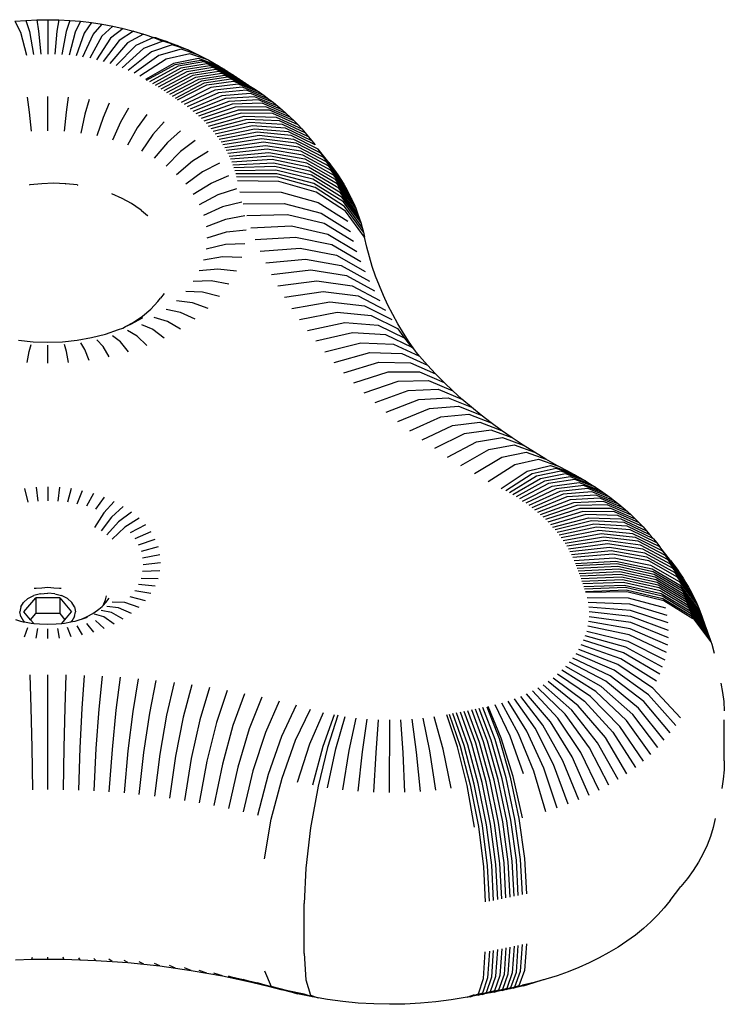
# Model space of a CAD drawing. Units: millimetres. Extents: x -197 to 647, y -284 to 445.
# Drawn here: x 256 to 262, y 245 to 253 of the extents above; entities that cross this region are included whole.
import ezdxf

# ---------------------------------------------------------------- set-up
doc = ezdxf.new("R2010")
doc.units = ezdxf.units.MM

# ---------------------------------------------------------------- blocks, each defined once
blk = doc.blocks.new('205')
for p, q in [((255.7115, 253.4127), (255.8083, 253.4207)), ((255.7115, 253.4127), (255.7603, 253.316)), ((255.8083, 253.4207), (255.9055, 253.4255)), ((255.8083, 253.4207), (255.8409, 253.3226)), ((255.9055, 253.4255), (256.003, 253.4271)), ((255.9055, 253.4255), (255.9218, 253.3266)), ((256.003, 253.4271), (256.1005, 253.4255)), ((256.003, 253.4271), (256.003, 253.1217)), ((256.1005, 253.4255), (256.0842, 253.3266)), ((256.1005, 253.4255), (256.1977, 253.4207)), ((256.1977, 253.4207), (256.1651, 253.3226)), ((256.1977, 253.4207), (256.2945, 253.4127)), ((256.2945, 253.4127), (256.2457, 253.316)), ((256.2945, 253.4127), (256.3906, 253.4015)), ((256.3906, 253.4015), (256.3257, 253.3067)), ((256.3906, 253.4015), (256.4858, 253.3872)), ((255.7603, 253.316), (255.8144, 253.1124)), ((255.8409, 253.3226), (255.877, 253.1176)), ((255.9218, 253.3266), (255.9399, 253.1207)), ((256.0842, 253.3266), (256.0661, 253.1207)), ((256.1651, 253.3226), (256.129, 253.1176)), ((256.2457, 253.316), (256.1916, 253.1124)), ((256.405, 253.2948), (256.4858, 253.3872)), ((256.5798, 253.3698), (256.4833, 253.2803)), ((256.4858, 253.3872), (256.5798, 253.3698)), ((256.6725, 253.3494), (256.5604, 253.2632)), ((256.5798, 253.3698), (256.6725, 253.3494)), ((256.7635, 253.3259), (256.6362, 253.2437)), ((256.6725, 253.3494), (256.7635, 253.3259)), ((256.7635, 253.3259), (256.8524, 253.298)), ((256.3257, 253.3067), (256.2538, 253.1052)), ((256.3154, 253.096), (256.405, 253.2948)), ((256.4833, 253.2803), (256.3762, 253.0847)), ((256.5604, 253.2632), (256.4362, 253.0715)), ((256.6362, 253.2437), (256.4951, 253.0563)), ((256.8524, 253.298), (256.7105, 253.2217)), ((256.94, 253.2701), (256.7831, 253.1972)), ((256.8524, 253.298), (256.8646, 253.2948)), ((257.025, 253.2379), (256.8539, 253.1705)), ((256.8646, 253.2948), (256.94, 253.2701)), ((257.0645, 253.2316), (256.94, 253.2701)), ((256.94, 253.2701), (257.025, 253.2379)), ((256.9657, 253.2649), (256.94, 253.2701)), ((256.9657, 253.2649), (257.0645, 253.2316)), ((257.1608, 253.1952), (257.025, 253.2379)), ((257.0645, 253.2316), (257.1608, 253.1952)), ((256.7105, 253.2217), (256.5528, 253.0392)), ((256.7831, 253.1972), (256.6093, 253.0202)), ((256.8539, 253.1705), (256.6643, 252.9994)), ((256.9227, 253.1414), (256.7177, 252.9768)), ((257.1076, 253.203), (256.9227, 253.1414)), ((257.1875, 253.1654), (256.9892, 253.1101)), ((257.2543, 253.1556), (257.1076, 253.203)), ((257.1608, 253.1952), (257.2543, 253.1556)), ((257.3448, 253.1131), (257.1875, 253.1654)), ((257.2543, 253.1556), (257.3448, 253.1131)), ((256.9892, 253.1101), (256.7694, 252.9524)), ((257.0534, 253.0767), (256.8193, 252.9265)), ((257.2646, 253.1253), (257.0534, 253.0767)), ((257.3403, 253.0817), (257.1178, 253.0396)), ((257.1326, 253.0304), (257.3604, 253.0692)), ((257.3873, 253.0523), (257.1589, 253.0139)), ((257.4322, 253.0675), (257.2646, 253.1253)), ((257.5169, 253.0188), (257.3403, 253.0817)), ((257.3448, 253.1131), (257.4322, 253.0675)), ((257.3604, 253.0692), (257.5412, 253.0036)), ((257.5686, 252.9865), (257.3873, 253.0523)), ((257.4322, 253.0675), (257.5169, 253.0188)), ((257.1178, 253.0396), (256.8711, 252.8966)), ((256.8801, 252.891), (257.1326, 253.0304)), ((257.1589, 253.0139), (256.9056, 252.875)), ((257.1851, 252.9974), (256.9311, 252.8589)), ((257.2112, 252.9808), (256.9565, 252.8428)), ((257.2372, 252.9642), (256.9819, 252.8267)), ((257.4141, 253.0354), (257.1851, 252.9974)), ((257.4409, 253.0184), (257.2112, 252.9808)), ((257.4676, 253.0014), (257.2372, 252.9642)), ((257.4942, 252.9843), (257.2632, 252.9475)), ((257.5208, 252.9672), (257.2891, 252.9308)), ((257.5959, 252.9692), (257.4141, 253.0354)), ((257.6232, 252.9519), (257.4409, 253.0184)), ((257.6504, 252.9346), (257.4676, 253.0014)), ((257.6775, 252.9172), (257.4942, 252.9843)), ((257.5169, 253.0188), (257.5412, 253.0036)), ((257.7046, 252.8998), (257.5208, 252.9672)), ((257.5412, 253.0036), (257.5686, 252.9865)), ((257.5686, 252.9865), (257.5959, 252.9692)), ((257.5959, 252.9692), (257.6232, 252.9519)), ((257.2632, 252.9475), (257.0071, 252.8105)), ((257.2891, 252.9308), (257.0324, 252.7942)), ((257.315, 252.9141), (257.0575, 252.7779)), ((257.3408, 252.8973), (257.0826, 252.7616)), ((257.3665, 252.8805), (257.1076, 252.7452)), ((257.5473, 252.9501), (257.315, 252.9141)), ((257.5737, 252.9328), (257.3408, 252.8973)), ((257.6, 252.9156), (257.3665, 252.8805)), ((257.6263, 252.8983), (257.3922, 252.8636)), ((257.4149, 252.8485), (257.6509, 252.8821)), ((257.7316, 252.8823), (257.5473, 252.9501)), ((257.7585, 252.8647), (257.5737, 252.9328)), ((257.7854, 252.8472), (257.6, 252.9156)), ((257.6232, 252.9519), (257.6504, 252.9346)), ((257.8122, 252.8295), (257.6263, 252.8983)), ((257.6504, 252.9346), (257.6775, 252.9172)), ((257.6509, 252.8821), (257.8381, 252.8124)), ((257.6775, 252.9172), (257.7046, 252.8998)), ((257.7046, 252.8998), (257.7316, 252.8823)), ((257.7316, 252.8823), (257.7585, 252.8647)), ((257.3922, 252.8636), (257.1326, 252.7288)), ((257.1534, 252.7151), (257.4149, 252.8485)), ((257.4515, 252.8237), (257.1855, 252.6933)), ((257.4846, 252.8003), (257.213, 252.6738)), ((257.6915, 252.8545), (257.4515, 252.8237)), ((257.7296, 252.8275), (257.4846, 252.8003)), ((257.7668, 252.8), (257.5169, 252.7764)), ((257.8819, 252.7827), (257.6915, 252.8545)), ((257.924, 252.7529), (257.7296, 252.8275)), ((257.7585, 252.8647), (257.7854, 252.8472)), ((257.9652, 252.7224), (257.7668, 252.8)), ((257.7854, 252.8472), (257.8122, 252.8295)), ((257.8122, 252.8295), (257.8381, 252.8124)), ((257.8381, 252.8124), (257.8819, 252.7827)), ((255.8191, 252.7386), (255.8371, 252.6047)), ((256.003, 252.4412), (256.003, 252.7451)), ((256.1689, 252.6047), (256.187, 252.7386)), ((256.3689, 252.7192), (256.3329, 252.5872)), ((257.5169, 252.7764), (257.2399, 252.6539)), ((257.5484, 252.752), (257.2661, 252.6337)), ((257.5791, 252.7272), (257.2916, 252.6131)), ((257.609, 252.7019), (257.3164, 252.5921)), ((257.8031, 252.7719), (257.5484, 252.752)), ((257.8385, 252.7433), (257.5791, 252.7272)), ((257.873, 252.7142), (257.609, 252.7019)), ((258.0053, 252.6914), (257.8031, 252.7719)), ((258.0444, 252.6598), (257.8385, 252.7433)), ((258.0825, 252.6276), (257.873, 252.7142)), ((257.8819, 252.7827), (257.924, 252.7529)), ((257.924, 252.7529), (257.9652, 252.7224)), ((257.9652, 252.7224), (258.0053, 252.6914)), ((256.5468, 252.6871), (256.4933, 252.5583)), ((256.7188, 252.6427), (256.6484, 252.5182)), ((257.6381, 252.6762), (257.3406, 252.5707)), ((257.6663, 252.6501), (257.364, 252.549)), ((257.6937, 252.6236), (257.3868, 252.5269)), ((257.9065, 252.6846), (257.6381, 252.6762)), ((257.939, 252.6545), (257.6663, 252.6501)), ((257.9706, 252.6239), (257.6937, 252.6236)), ((258.1195, 252.5949), (257.9065, 252.6846)), ((258.1554, 252.5616), (257.939, 252.6545)), ((258.1903, 252.5278), (257.9706, 252.6239)), ((258.0053, 252.6914), (258.0444, 252.6598)), ((258.0444, 252.6598), (258.0825, 252.6276)), ((258.0825, 252.6276), (258.1195, 252.5949)), ((255.8371, 252.6047), (255.8553, 252.436)), ((256.1507, 252.436), (256.1689, 252.6047)), ((256.3329, 252.5872), (256.2968, 252.4204)), ((256.4933, 252.5583), (256.4397, 252.3947)), ((256.8829, 252.5864), (256.7964, 252.4675)), ((257.7202, 252.5967), (257.4088, 252.5046)), ((257.4301, 252.4819), (257.7458, 252.5693)), ((257.7706, 252.5417), (257.4507, 252.4588)), ((258.0011, 252.5929), (257.7202, 252.5967)), ((257.7458, 252.5693), (258.0307, 252.5614)), ((258.0592, 252.5295), (257.7706, 252.5417)), ((258.2241, 252.4935), (258.0011, 252.5929)), ((258.0307, 252.5614), (258.2567, 252.4588)), ((258.2882, 252.4235), (258.0592, 252.5295)), ((258.1195, 252.5949), (258.1554, 252.5616)), ((258.1554, 252.5616), (258.1903, 252.5278)), ((258.1903, 252.5278), (258.2241, 252.4935)), ((256.6484, 252.5182), (256.5778, 252.359)), ((256.7964, 252.4675), (256.7096, 252.3138)), ((257.0374, 252.5189), (256.9357, 252.4066)), ((257.1805, 252.4409), (257.0648, 252.3363)), ((257.7944, 252.5136), (257.4705, 252.4355)), ((257.8173, 252.4852), (257.4895, 252.412)), ((257.8393, 252.4565), (257.5078, 252.3881)), ((258.0866, 252.4972), (257.7944, 252.5136)), ((258.113, 252.4644), (257.8173, 252.4852)), ((258.1383, 252.4314), (257.8393, 252.4565)), ((258.3185, 252.3878), (258.0866, 252.4972)), ((258.3477, 252.3516), (258.113, 252.4644)), ((258.2241, 252.4935), (258.2567, 252.4588)), ((258.2567, 252.4588), (258.2882, 252.4235)), ((256.9357, 252.4066), (256.8337, 252.2596)), ((257.3108, 252.3532), (257.1822, 252.2572)), ((257.8603, 252.4275), (257.5253, 252.364)), ((257.8804, 252.3981), (257.542, 252.3396)), ((257.8995, 252.3685), (257.5579, 252.315)), ((258.1626, 252.3979), (257.8603, 252.4275)), ((258.1857, 252.3641), (257.8804, 252.3981)), ((258.2078, 252.3299), (257.8995, 252.3685)), ((258.3757, 252.3151), (258.1383, 252.4314)), ((258.4025, 252.2781), (258.1626, 252.3979)), ((258.4281, 252.2408), (258.1857, 252.3641)), ((258.2882, 252.4235), (258.3185, 252.3878)), ((258.3185, 252.3878), (258.3477, 252.3516)), ((258.3477, 252.3516), (258.3757, 252.3151)), ((257.0648, 252.3363), (256.9486, 252.1969)), ((257.9177, 252.3386), (257.573, 252.2901)), ((257.9349, 252.3085), (257.5872, 252.2651)), ((257.9511, 252.2781), (257.6007, 252.2398)), ((258.2287, 252.2955), (257.9177, 252.3386)), ((258.2485, 252.2607), (257.9349, 252.3085)), ((258.2672, 252.2257), (257.9511, 252.2781)), ((258.4524, 252.203), (258.2078, 252.3299)), ((258.4756, 252.165), (258.2287, 252.2955)), ((258.4984, 252.1579), (258.4025, 252.2781)), ((257.1822, 252.2572), (257.0532, 252.1265)), ((257.4267, 252.2569), (257.2867, 252.1703)), ((257.6134, 252.2143), (257.9663, 252.2474)), ((257.9806, 252.2166), (257.6252, 252.1887)), ((257.9938, 252.1855), (257.6362, 252.1629)), ((257.9663, 252.2474), (258.2848, 252.1904)), ((258.3011, 252.1548), (257.9806, 252.2166)), ((258.3164, 252.119), (257.9938, 252.1855)), ((258.4974, 252.1266), (258.2485, 252.2607)), ((258.5181, 252.0878), (258.2672, 252.2257)), ((258.2848, 252.1904), (258.5375, 252.0488)), ((258.5836, 252.0402), (258.4281, 252.2408)), ((258.6095, 252.0002), (258.4524, 252.203)), ((257.2867, 252.1703), (257.1463, 252.0492)), ((257.527, 252.1529), (257.3772, 252.0766)), ((258.006, 252.1543), (257.6463, 252.1369)), ((258.0171, 252.1229), (257.6556, 252.1108)), ((258.0273, 252.0913), (257.664, 252.0846)), ((258.3304, 252.083), (258.006, 252.1543)), ((258.3433, 252.0468), (258.0171, 252.1229)), ((258.355, 252.0105), (258.0273, 252.0913)), ((258.5556, 252.0095), (258.3011, 252.1548)), ((258.5724, 251.97), (258.3164, 252.119)), ((258.634, 251.9598), (258.4756, 252.165)), ((258.6573, 251.919), (258.4974, 252.1266)), ((258.4984, 252.1579), (258.528, 252.1191)), ((258.528, 252.1191), (258.5565, 252.0798)), ((257.3772, 252.0766), (257.2269, 251.9657)), ((257.4526, 251.977), (257.6106, 252.0425)), ((258.0364, 252.0596), (257.6716, 252.0582)), ((258.0445, 252.0277), (257.6783, 252.0318)), ((258.3655, 251.9739), (258.0364, 252.0596)), ((258.3749, 251.9372), (258.0445, 252.0277)), ((258.5879, 251.9302), (258.3304, 252.083)), ((258.6022, 251.8902), (258.3433, 252.0468)), ((258.6151, 251.85), (258.355, 252.0105)), ((258.6791, 251.878), (258.5181, 252.0878)), ((258.5375, 252.0488), (258.6997, 251.8366)), ((258.7189, 251.7949), (258.5556, 252.0095)), ((258.5565, 252.0798), (258.5836, 252.0402)), ((258.5836, 252.0402), (258.6095, 252.0002)), ((255.8444, 251.9597), (255.8384, 251.9591)), ((255.9486, 251.9708), (255.8444, 251.9597)), ((256.0539, 251.9745), (255.9486, 251.9708)), ((256.1592, 251.9708), (256.0539, 251.9745)), ((256.1592, 251.9708), (256.1622, 251.9705)), ((256.2634, 251.9597), (256.1622, 251.9705)), ((256.2634, 251.9597), (256.2693, 251.9591)), ((257.294, 251.877), (257.4526, 251.977)), ((257.6767, 251.9267), (257.5121, 251.8726)), ((258.053, 251.9892), (257.6863, 251.9957)), ((258.3839, 251.8965), (258.053, 251.9892)), ((258.6267, 251.8096), (258.3655, 251.9739)), ((258.637, 251.7691), (258.3749, 251.9372)), ((258.7368, 251.7529), (258.5724, 251.97)), ((258.7532, 251.7107), (258.5879, 251.9302)), ((258.6095, 252.0002), (258.634, 251.9598)), ((258.634, 251.9598), (258.6573, 251.919)), ((258.6573, 251.919), (258.6791, 251.878)), ((256.663, 251.8411), (256.5721, 251.8809)), ((256.7473, 251.7952), (256.663, 251.8411)), ((257.5121, 251.8726), (257.347, 251.784)), ((257.7082, 251.8981), (258.0741, 251.895)), ((258.0741, 251.895), (258.4043, 251.8054)), ((258.6464, 251.7266), (258.3839, 251.8965)), ((258.7684, 251.6683), (258.6022, 251.8902)), ((258.7821, 251.6256), (258.6151, 251.85)), ((258.6791, 251.878), (258.6997, 251.8366)), ((258.6997, 251.8366), (258.7189, 251.7949)), ((256.824, 251.7435), (256.7473, 251.7952)), ((256.8349, 251.7333), (256.824, 251.7435)), ((257.5551, 251.7647), (257.3853, 251.6879)), ((257.7243, 251.807), (257.5551, 251.7647)), ((257.7363, 251.7914), (258.1006, 251.7947)), ((258.1006, 251.7947), (258.4292, 251.7108)), ((258.4043, 251.8054), (258.6663, 251.6379)), ((258.7944, 251.5828), (258.6267, 251.8096)), ((258.8054, 251.5398), (258.637, 251.7691)), ((258.7189, 251.7949), (258.7368, 251.7529)), ((258.7368, 251.7529), (258.7532, 251.7107)), ((256.8349, 251.7333), (256.889, 251.6884)), ((256.889, 251.6884), (256.8923, 251.6868)), ((257.5811, 251.6543), (257.4085, 251.5895)), ((257.7531, 251.6845), (257.5811, 251.6543)), ((258.1308, 251.6949), (257.7684, 251.6853)), ((258.4577, 251.6167), (258.1308, 251.6949)), ((258.4292, 251.7108), (258.69, 251.5479)), ((258.815, 251.4961), (258.6464, 251.7266)), ((258.7532, 251.7107), (258.7684, 251.6683)), ((258.7684, 251.6683), (258.7821, 251.6256)), ((257.8046, 251.5798), (258.1649, 251.5956)), ((258.1649, 251.5956), (258.4898, 251.523)), ((258.7172, 251.4583), (258.4577, 251.6167)), ((258.7821, 251.6256), (258.7944, 251.5828)), ((258.7944, 251.5828), (258.8054, 251.5398)), ((257.4162, 251.4901), (257.5898, 251.5426)), ((257.5898, 251.5426), (257.7628, 251.5607)), ((257.8449, 251.4749), (258.2027, 251.497)), ((258.2027, 251.497), (258.5255, 251.43)), ((258.4898, 251.523), (258.7477, 251.3691)), ((258.8054, 251.5398), (258.815, 251.4961)), ((258.8345, 251.4091), (258.815, 251.4961)), ((257.5811, 251.431), (257.4085, 251.3907)), ((257.7531, 251.4369), (257.5811, 251.431)), ((257.8891, 251.3707), (258.2444, 251.399)), ((258.2444, 251.399), (258.5648, 251.3377)), ((258.5255, 251.43), (258.7817, 251.2806)), ((258.8574, 251.3219), (258.8345, 251.4091)), ((257.5551, 251.3206), (257.3853, 251.2924)), ((257.7243, 251.3145), (257.5551, 251.3206)), ((257.9374, 251.2674), (258.2897, 251.3018)), ((258.2897, 251.3018), (258.6076, 251.246)), ((258.5648, 251.3377), (258.8191, 251.1926)), ((258.8837, 251.2352), (258.8574, 251.3219)), ((258.6076, 251.246), (258.8598, 251.1054)), ((258.9133, 251.149), (258.8837, 251.2352)), ((257.5121, 251.2126), (257.347, 251.1962)), ((257.6767, 251.1948), (257.5121, 251.2126)), ((257.9896, 251.1649), (258.3388, 251.2054)), ((258.3388, 251.2054), (258.6539, 251.1551)), ((258.6539, 251.1551), (258.9039, 251.0189)), ((258.9462, 251.0633), (258.9133, 251.149)), ((257.4526, 251.1083), (257.294, 251.1033)), ((257.6106, 251.079), (257.4526, 251.1083)), ((258.0456, 251.0634), (258.3916, 251.11)), ((258.3916, 251.11), (258.7036, 251.0651)), ((258.7036, 251.0651), (258.9512, 250.9331)), ((258.9824, 250.9782), (258.9462, 251.0633)), ((256.981, 250.9257), (257.0026, 250.9542)), ((257.036, 250.9957), (257.0026, 250.9542)), ((257.3772, 251.0087), (257.2269, 251.0146)), ((257.527, 250.9686), (257.3772, 251.0087)), ((258.1056, 250.9629), (258.4479, 251.0154)), ((258.4479, 251.0154), (258.7568, 250.9759)), ((258.7568, 250.9759), (259.0019, 250.8482)), ((259.0218, 250.8938), (258.9824, 250.9782)), ((256.9178, 250.8579), (256.981, 250.9257)), ((257.2867, 250.9149), (257.1463, 250.9311)), ((257.4267, 250.8646), (257.2867, 250.9149)), ((258.1694, 250.8634), (258.5079, 250.9219)), ((258.5079, 250.9219), (258.8134, 250.8877)), ((258.8134, 250.8877), (259.0557, 250.7643)), ((259.0644, 250.81), (259.0218, 250.8938)), ((256.7413, 250.7244), (256.8435, 250.7801)), ((256.7596, 250.7397), (256.8433, 250.796)), ((256.8435, 250.7801), (256.7596, 250.7397)), ((256.8433, 250.796), (256.9178, 250.8579)), ((257.0648, 250.749), (256.9486, 250.7833)), ((257.1822, 250.8281), (257.0532, 250.8537)), ((257.3108, 250.7683), (257.1822, 250.8281)), ((258.237, 250.7651), (258.5715, 250.8294)), ((258.5715, 250.8294), (258.8733, 250.8005)), ((258.8733, 250.8005), (259.1128, 250.6813)), ((259.1102, 250.7271), (259.0644, 250.81)), ((256.6676, 250.6895), (256.6924, 250.703)), ((256.6924, 250.703), (256.7596, 250.7397)), ((256.6924, 250.703), (256.7413, 250.7244)), ((256.8337, 250.7207), (256.9357, 250.6787)), ((257.1805, 250.6806), (257.0648, 250.749)), ((258.3083, 250.668), (258.6386, 250.7381)), ((258.6386, 250.7381), (258.9366, 250.7144)), ((258.9366, 250.7144), (259.173, 250.5993)), ((259.1592, 250.6449), (259.1102, 250.7271)), ((256.2642, 250.5814), (256.3911, 250.6043)), ((256.3911, 250.6043), (256.5139, 250.636)), ((256.5139, 250.636), (256.631, 250.6762)), ((256.6484, 250.5671), (256.5778, 250.6212)), ((256.631, 250.6762), (256.6676, 250.6895)), ((256.7964, 250.6178), (256.7096, 250.6664)), ((256.8829, 250.5351), (256.7964, 250.6178)), ((256.9357, 250.6787), (257.0374, 250.6026)), ((258.7092, 250.6479), (258.3833, 250.5722)), ((259.0031, 250.6294), (258.7092, 250.6479)), ((259.2364, 250.5183), (259.0031, 250.6294)), ((259.173, 250.5993), (259.1128, 250.6813)), ((259.2114, 250.5637), (259.1592, 250.6449)), ((255.7419, 250.5814), (255.8717, 250.5676)), ((255.8371, 250.4806), (255.8553, 250.5442)), ((255.8717, 250.5676), (256.003, 250.563)), ((256.003, 250.563), (256.1343, 250.5676)), ((256.003, 250.3764), (256.003, 250.539)), ((256.1343, 250.5676), (256.2642, 250.5814)), ((256.1689, 250.4806), (256.1507, 250.5442)), ((256.3329, 250.4981), (256.2968, 250.5598)), ((256.4933, 250.527), (256.4397, 250.5856)), ((256.5468, 250.4344), (256.4933, 250.527)), ((256.7188, 250.4788), (256.6484, 250.5671)), ((258.462, 250.4777), (258.7832, 250.5591)), ((258.7832, 250.5591), (259.0729, 250.5456)), ((259.0729, 250.5456), (259.3028, 250.4386)), ((259.2364, 250.5183), (259.173, 250.5993)), ((259.2666, 250.4834), (259.2114, 250.5637)), ((259.2666, 250.4834), (259.2364, 250.5183)), ((255.8191, 250.3829), (255.8371, 250.4806)), ((256.187, 250.3829), (256.1689, 250.4806)), ((256.3689, 250.4023), (256.3329, 250.4981)), ((258.5442, 250.3846), (258.8605, 250.4715)), ((258.8605, 250.4715), (259.1458, 250.463)), ((259.1458, 250.463), (259.3723, 250.3599)), ((259.2745, 250.4725), (259.2666, 250.4834)), ((259.3028, 250.4386), (259.2745, 250.4725)), ((259.3723, 250.3599), (259.3028, 250.4386)), ((258.6301, 250.293), (258.9412, 250.3853)), ((258.9412, 250.3853), (259.2219, 250.3817)), ((259.2219, 250.3817), (259.4447, 250.2826)), ((259.4447, 250.2826), (259.3723, 250.3599)), ((258.7193, 250.2028), (259.0252, 250.3005)), ((259.0252, 250.3005), (259.3011, 250.3018)), ((259.3011, 250.3018), (259.5201, 250.2065)), ((259.5201, 250.2065), (259.4447, 250.2826)), ((258.812, 250.1143), (259.1124, 250.2173)), ((259.1124, 250.2173), (259.3834, 250.2232)), ((259.3834, 250.2232), (259.5984, 250.1317)), ((259.5984, 250.1317), (259.5201, 250.2065)), ((258.9081, 250.0274), (259.2028, 250.1355)), ((259.2028, 250.1355), (259.4686, 250.1462)), ((259.4686, 250.1462), (259.6795, 250.0583)), ((259.6795, 250.0583), (259.5984, 250.1317)), ((259.0075, 249.9422), (259.2962, 250.0554)), ((259.2962, 250.0554), (259.5567, 250.0706)), ((259.3927, 249.9769), (259.6477, 249.9966)), ((259.5567, 250.0706), (259.7634, 249.9864)), ((259.6477, 249.9966), (259.8501, 249.9159)), ((259.7634, 249.9864), (259.6795, 250.0583)), ((259.1101, 249.8587), (259.3927, 249.9769)), ((259.4922, 249.9001), (259.7415, 249.9242)), ((259.7415, 249.9242), (259.9394, 249.8469)), ((259.8501, 249.9159), (259.7634, 249.9864)), ((259.9394, 249.8469), (259.8501, 249.9159)), ((259.2159, 249.7771), (259.4922, 249.9001)), ((259.3247, 249.6973), (259.5946, 249.825)), ((259.5946, 249.825), (259.8381, 249.8534)), ((259.8381, 249.8534), (260.0313, 249.7796)), ((260.0313, 249.7796), (259.9394, 249.8469)), ((259.6998, 249.7518), (259.4366, 249.6194)), ((259.9373, 249.7843), (259.6998, 249.7518)), ((260.1258, 249.7138), (259.9373, 249.7843)), ((260.1258, 249.7138), (260.0313, 249.7796)), ((259.5514, 249.5435), (259.8078, 249.6804)), ((259.8078, 249.6804), (260.0392, 249.717)), ((259.9186, 249.6109), (260.1436, 249.6515)), ((260.0392, 249.717), (260.2227, 249.6497)), ((260.2227, 249.6497), (260.1258, 249.7138)), ((260.1436, 249.6515), (260.3221, 249.5874)), ((260.3221, 249.5874), (260.2227, 249.6497)), ((259.6691, 249.4697), (259.9186, 249.6109)), ((260.0319, 249.5434), (260.2504, 249.5878)), ((260.2504, 249.5878), (260.4239, 249.5267)), ((260.4239, 249.5267), (260.3221, 249.5874)), ((259.7896, 249.3979), (260.0319, 249.5434)), ((259.9128, 249.3282), (260.1478, 249.4778)), ((260.1478, 249.4778), (260.3597, 249.526)), ((260.2584, 249.4184), (260.4667, 249.4685)), ((260.3597, 249.526), (260.5279, 249.4679)), ((260.5279, 249.4679), (260.4239, 249.5267)), ((260.4667, 249.4685), (260.632, 249.412)), ((260.632, 249.412), (260.5279, 249.4679)), ((260.0275, 249.2666), (260.2584, 249.4184)), ((260.3037, 249.3942), (260.0699, 249.2439)), ((260.5146, 249.4429), (260.3037, 249.3942)), ((260.5572, 249.4191), (260.3406, 249.3736)), ((260.5989, 249.3947), (260.3769, 249.3524)), ((260.682, 249.3853), (260.5146, 249.4429)), ((260.729, 249.359), (260.5572, 249.4191)), ((260.7752, 249.332), (260.5989, 249.3947)), ((260.632, 249.412), (260.682, 249.3853)), ((260.682, 249.3853), (260.729, 249.359)), ((260.3406, 249.3736), (260.1006, 249.2268)), ((260.3769, 249.3524), (260.1307, 249.2092)), ((260.4124, 249.3307), (260.1602, 249.1911)), ((260.4473, 249.3085), (260.1892, 249.1727)), ((260.6399, 249.3697), (260.4124, 249.3307)), ((260.6801, 249.3441), (260.4473, 249.3085)), ((260.4814, 249.2857), (260.7194, 249.3179)), ((260.8205, 249.3044), (260.6399, 249.3697)), ((260.8648, 249.2761), (260.6801, 249.3441)), ((260.7194, 249.3179), (260.9082, 249.2471)), ((260.729, 249.359), (260.7752, 249.332)), ((260.7752, 249.332), (260.8205, 249.3044)), ((260.8205, 249.3044), (260.8648, 249.2761)), ((255.7949, 249.2646), (255.8271, 249.1447)), ((255.8984, 249.2757), (255.9146, 249.154)), ((256.003, 249.2793), (256.003, 249.1571)), ((256.1076, 249.2757), (256.0914, 249.154)), ((256.2111, 249.2646), (256.1789, 249.1447)), ((256.2644, 249.1292), (256.3122, 249.2464)), ((256.41, 249.2211), (256.3471, 249.1079)), ((260.2175, 249.1538), (260.4814, 249.2857)), ((260.5147, 249.2625), (260.2452, 249.1345)), ((260.5473, 249.2388), (260.2723, 249.1148)), ((260.5791, 249.2146), (260.2988, 249.0947)), ((260.7578, 249.2911), (260.5147, 249.2625)), ((260.7954, 249.2638), (260.5473, 249.2388)), ((260.832, 249.2359), (260.5791, 249.2146)), ((260.8678, 249.2075), (260.6101, 249.19)), ((260.9507, 249.2175), (260.7578, 249.2911)), ((260.9922, 249.1873), (260.7954, 249.2638)), ((261.0327, 249.1565), (260.832, 249.2359)), ((260.8648, 249.2761), (260.9082, 249.2471)), ((261.0722, 249.1252), (260.8678, 249.2075)), ((260.9082, 249.2471), (260.9507, 249.2175)), ((260.9507, 249.2175), (260.9922, 249.1873)), ((256.5033, 249.1891), (256.426, 249.0808)), ((256.5912, 249.1507), (256.5002, 249.0484)), ((260.6101, 249.19), (260.3245, 249.0742)), ((260.6403, 249.1649), (260.3497, 249.0533)), ((260.6697, 249.1393), (260.3741, 249.0321)), ((260.9026, 249.1786), (260.6403, 249.1649)), ((260.9365, 249.1492), (260.6697, 249.1393)), ((260.9694, 249.1192), (260.6983, 249.1134)), ((261.1107, 249.0932), (260.9026, 249.1786)), ((261.1481, 249.0607), (260.9365, 249.1492)), ((261.1845, 249.0276), (260.9694, 249.1192)), ((260.9922, 249.1873), (261.0327, 249.1565)), ((261.0327, 249.1565), (261.0722, 249.1252)), ((261.0722, 249.1252), (261.1107, 249.0932)), ((256.5002, 249.0484), (256.4182, 248.9199)), ((256.6726, 249.1064), (256.5691, 249.0109)), ((256.7467, 249.0565), (256.6317, 248.9687)), ((260.6983, 249.1134), (260.3978, 249.0105)), ((260.726, 249.087), (260.4208, 248.9886)), ((260.7528, 249.0602), (260.4431, 248.9664)), ((260.7788, 249.033), (260.4647, 248.9438)), ((261.0013, 249.0888), (260.726, 249.087)), ((261.0322, 249.058), (260.7528, 249.0602)), ((261.0621, 249.0267), (260.7788, 249.033)), ((261.2198, 248.994), (261.0013, 249.0888)), ((261.2539, 248.9599), (261.0322, 249.058)), ((261.1107, 249.0932), (261.1481, 249.0607)), ((261.1481, 249.0607), (261.1845, 249.0276)), ((256.5691, 249.0109), (256.4757, 248.8885)), ((256.6317, 248.9687), (256.528, 248.8534)), ((256.8126, 249.0017), (256.6874, 248.9224)), ((256.8696, 248.9426), (256.7356, 248.8724)), ((260.4855, 248.9209), (260.8039, 249.0055)), ((260.828, 248.9776), (260.5056, 248.8977)), ((260.8513, 248.9493), (260.525, 248.8742)), ((260.8039, 249.0055), (261.091, 248.9949)), ((261.1189, 248.9628), (260.828, 248.9776)), ((261.1457, 248.9302), (260.8513, 248.9493)), ((261.287, 248.9253), (261.0621, 249.0267)), ((261.091, 248.9949), (261.3189, 248.8902)), ((261.3477, 248.8532), (261.1189, 248.9628)), ((261.1845, 249.0276), (261.2198, 248.994)), ((261.2198, 248.994), (261.2539, 248.9599)), ((261.2539, 248.9599), (261.287, 248.9253)), ((256.6874, 248.9224), (256.5745, 248.8147)), ((256.9172, 248.8798), (256.7758, 248.8193)), ((260.8736, 248.9207), (260.5435, 248.8504)), ((260.895, 248.8918), (260.5613, 248.8264)), ((260.9155, 248.8626), (260.5783, 248.8021)), ((261.1714, 248.8973), (260.8736, 248.9207)), ((261.1961, 248.8639), (260.895, 248.8918)), ((261.2197, 248.8303), (260.9155, 248.8626)), ((261.3793, 248.8187), (261.1457, 248.9302)), ((261.4078, 248.7823), (261.1714, 248.8973)), ((261.4359, 248.7462), (261.1961, 248.8639)), ((261.287, 248.9253), (261.3189, 248.8902)), ((261.3189, 248.8902), (261.3477, 248.8532)), ((256.8076, 248.7637), (256.9547, 248.814)), ((260.935, 248.8331), (260.5945, 248.7776)), ((260.9535, 248.8033), (260.6099, 248.7528)), ((260.9711, 248.7732), (260.6245, 248.7279)), ((261.2421, 248.7962), (260.935, 248.8331)), ((261.2635, 248.7619), (260.9535, 248.8033)), ((261.2838, 248.7273), (260.9711, 248.7732)), ((261.4611, 248.7083), (261.2197, 248.8303)), ((261.4859, 248.6707), (261.2421, 248.7962)), ((261.3477, 248.8532), (261.3793, 248.8187)), ((261.3793, 248.8187), (261.4078, 248.7823)), ((261.4078, 248.7823), (261.4359, 248.7462)), ((256.9818, 248.7459), (256.8305, 248.7061)), ((260.9877, 248.7429), (260.6383, 248.7027)), ((261.0033, 248.7124), (260.6513, 248.6773)), ((261.0179, 248.6816), (260.6634, 248.6517)), ((261.3029, 248.6923), (260.9877, 248.7429)), ((261.3208, 248.6571), (261.0033, 248.7124)), ((261.3377, 248.6217), (261.0179, 248.6816)), ((261.5095, 248.6328), (261.2635, 248.7619)), ((261.5319, 248.5945), (261.2838, 248.7273)), ((261.553, 248.5559), (261.3029, 248.6923)), ((261.5293, 248.6258), (261.4359, 248.7462)), ((261.5293, 248.6258), (261.4611, 248.7083)), ((256.9982, 248.6763), (256.8443, 248.6473)), ((257.0037, 248.6059), (256.849, 248.5878)), ((260.6747, 248.626), (261.0315, 248.6506)), ((261.0451, 248.6168), (260.6867, 248.5963)), ((261.0531, 248.5961), (260.694, 248.5773)), ((261.0315, 248.6506), (261.3533, 248.586)), ((261.3685, 248.5485), (261.0451, 248.6168)), ((261.3771, 248.5261), (261.0531, 248.5961)), ((261.5729, 248.517), (261.3208, 248.6571)), ((261.5914, 248.4778), (261.3377, 248.6217)), ((261.6424, 248.4687), (261.4859, 248.6707)), ((261.6674, 248.4285), (261.5095, 248.6328)), ((261.5293, 248.6258), (261.5595, 248.5872)), ((261.6912, 248.3879), (261.5319, 248.5945)), ((256.9982, 248.5355), (256.8443, 248.5283)), ((261.062, 248.5727), (260.7026, 248.5546)), ((261.0708, 248.5493), (260.7112, 248.5318)), ((261.0795, 248.5258), (260.7197, 248.509)), ((261.3862, 248.5021), (261.062, 248.5727)), ((261.3952, 248.4781), (261.0708, 248.5493)), ((261.4041, 248.4541), (261.0795, 248.5258)), ((261.3533, 248.586), (261.6088, 248.4383)), ((261.6251, 248.3979), (261.3685, 248.5485)), ((261.6342, 248.3742), (261.3771, 248.5261)), ((261.7136, 248.3469), (261.553, 248.5559)), ((261.5595, 248.5872), (261.5884, 248.5481)), ((261.7347, 248.3056), (261.5729, 248.517)), ((261.5884, 248.5481), (261.616, 248.5086)), ((261.616, 248.5086), (261.6424, 248.4687)), ((256.8305, 248.4694), (256.9818, 248.4658)), ((261.0881, 248.5024), (260.7281, 248.4862)), ((261.0967, 248.4789), (260.7363, 248.4634)), ((261.1051, 248.4555), (260.7446, 248.4405)), ((261.1134, 248.432), (260.7527, 248.4177)), ((261.413, 248.4301), (261.0881, 248.5024)), ((261.4217, 248.4061), (261.0967, 248.4789)), ((261.4303, 248.382), (261.1051, 248.4555)), ((261.4389, 248.358), (261.1134, 248.432)), ((261.6435, 248.3498), (261.3862, 248.5021)), ((261.6527, 248.3254), (261.3952, 248.4781)), ((261.6618, 248.3009), (261.4041, 248.4541)), ((261.6708, 248.2764), (261.413, 248.4301)), ((261.7544, 248.2641), (261.5914, 248.4778)), ((261.6088, 248.4383), (261.7728, 248.2222)), ((261.6424, 248.4687), (261.6674, 248.4285)), ((261.6674, 248.4285), (261.6912, 248.3879)), ((255.9381, 248.3316), (255.8785, 248.315)), ((255.8831, 248.3804), (255.899, 248.3801)), ((255.899, 248.3801), (255.9507, 248.3847)), ((255.9381, 248.3316), (256.0022, 248.3373)), ((255.9507, 248.3847), (256.0022, 248.3894)), ((256.0022, 248.3894), (256.0553, 248.3845)), ((256.0662, 248.3316), (256.0022, 248.3373)), ((256.0553, 248.3845), (256.107, 248.38)), ((256.0662, 248.3316), (256.1259, 248.315)), ((256.107, 248.38), (256.1212, 248.3804)), ((256.9172, 248.3319), (256.7758, 248.3562)), ((256.9547, 248.3978), (256.8076, 248.4118)), ((260.7607, 248.3948), (261.1217, 248.4085)), ((261.1299, 248.3849), (260.7686, 248.3719)), ((261.1379, 248.3614), (260.7765, 248.3491)), ((261.1424, 248.3481), (260.7792, 248.341)), ((261.1217, 248.4085), (261.4474, 248.3339)), ((261.4557, 248.3098), (261.1299, 248.3849)), ((261.464, 248.2857), (261.1379, 248.3614)), ((261.4701, 248.2677), (261.1424, 248.3481)), ((261.6797, 248.252), (261.4217, 248.4061)), ((261.6885, 248.2274), (261.4303, 248.382)), ((261.6972, 248.2029), (261.4389, 248.358)), ((261.4474, 248.3339), (261.7058, 248.1784)), ((261.7898, 248.1799), (261.6251, 248.3979)), ((261.7993, 248.1554), (261.6342, 248.3742)), ((261.8087, 248.1307), (261.6435, 248.3498)), ((261.6912, 248.3879), (261.7136, 248.3469)), ((261.7136, 248.3469), (261.7347, 248.3056)), ((255.7632, 248.2139), (255.7879, 248.254)), ((255.8272, 248.2885), (255.7879, 248.254)), ((255.7895, 248.171), (255.8961, 248.2948)), ((255.8272, 248.2885), (255.8785, 248.315)), ((255.8961, 248.2948), (255.8961, 248.1544)), ((256.1087, 248.2946), (255.8961, 248.2948)), ((256.1087, 248.2946), (256.2145, 248.171)), ((256.1087, 248.2946), (256.1087, 248.1542)), ((256.1771, 248.2885), (256.1259, 248.315)), ((256.1771, 248.2885), (256.2164, 248.254)), ((256.2411, 248.2139), (256.2164, 248.254)), ((256.4937, 248.2269), (256.5188, 248.253)), ((256.5018, 248.2412), (256.516, 248.2769)), ((256.516, 248.2769), (256.5246, 248.3134)), ((256.5188, 248.253), (256.5471, 248.2904)), ((256.6874, 248.2531), (256.5745, 248.2558)), ((256.8126, 248.21), (256.6874, 248.2531)), ((256.8696, 248.2691), (256.7356, 248.3031)), ((261.1579, 248.2921), (260.7917, 248.2959)), ((261.1688, 248.2379), (260.8002, 248.2538)), ((261.4883, 248.2018), (261.1579, 248.2921)), ((261.7143, 248.1538), (261.4557, 248.3098)), ((261.7227, 248.1293), (261.464, 248.2857)), ((261.7301, 248.1075), (261.4701, 248.2677)), ((261.818, 248.1059), (261.6527, 248.3254)), ((261.8272, 248.0812), (261.6618, 248.3009)), ((261.8363, 248.0564), (261.6708, 248.2764)), ((261.8453, 248.0316), (261.6797, 248.252)), ((261.7347, 248.3056), (261.7544, 248.2641)), ((261.7544, 248.2641), (261.7728, 248.2222)), ((255.7632, 248.2139), (255.7548, 248.1708)), ((255.7632, 248.1277), (255.7548, 248.1708)), ((255.8498, 248.1005), (255.7895, 248.171)), ((256.1546, 248.1006), (256.2145, 248.171)), ((256.2411, 248.2139), (256.2496, 248.1708)), ((256.2411, 248.1277), (256.2496, 248.1708)), ((256.3531, 248.1291), (256.4016, 248.1555)), ((256.4016, 248.1555), (256.4456, 248.1852)), ((256.4456, 248.1852), (256.4555, 248.1934)), ((256.4555, 248.1934), (256.4849, 248.2178)), ((256.5691, 248.1647), (256.4757, 248.1819)), ((256.4849, 248.2178), (256.4937, 248.2269)), ((256.4937, 248.2269), (256.5018, 248.2412)), ((256.6317, 248.2068), (256.528, 248.2171)), ((256.6726, 248.1054), (256.5691, 248.1647)), ((256.7467, 248.1552), (256.6317, 248.2068)), ((261.1758, 248.1835), (260.8056, 248.2115)), ((261.1789, 248.1289), (260.808, 248.1691)), ((261.5014, 248.1367), (261.1688, 248.2379)), ((261.5098, 248.0714), (261.1758, 248.1835)), ((261.8542, 248.0068), (261.6885, 248.2274)), ((261.863, 247.982), (261.6972, 248.2029)), ((261.7058, 248.1784), (261.8717, 247.9572)), ((261.7728, 248.2222), (261.7898, 248.1799)), ((261.7898, 248.1799), (261.7993, 248.1554)), ((261.7993, 248.1554), (261.8087, 248.1307)), ((255.7157, 248.1009), (255.7607, 248.0872)), ((255.7607, 248.0872), (255.7842, 248.0812)), ((255.7632, 248.1277), (255.7879, 248.0875)), ((255.7842, 248.0812), (255.7951, 248.0812)), ((255.7951, 248.0812), (255.7879, 248.0875)), ((255.7951, 248.0812), (255.8561, 248.0702)), ((255.8498, 248.1005), (255.8961, 248.1544)), ((255.8777, 248.0679), (255.8498, 248.1005)), ((255.8561, 248.0702), (255.8777, 248.0679)), ((255.8777, 248.0679), (255.9292, 248.0624)), ((256.1087, 248.1542), (255.8961, 248.1544)), ((256.0768, 248.0624), (256.1263, 248.0677)), ((256.1087, 248.1542), (256.1546, 248.1006)), ((256.1263, 248.0677), (256.1546, 248.1006)), ((256.1263, 248.0677), (256.1499, 248.0702)), ((256.1499, 248.0702), (256.2088, 248.0808)), ((256.2164, 248.0875), (256.2088, 248.0808)), ((256.2088, 248.0808), (256.2213, 248.0831)), ((256.2411, 248.1277), (256.2164, 248.0875)), ((256.2213, 248.0831), (256.2453, 248.0872)), ((256.2453, 248.0872), (256.2903, 248.1009)), ((256.2903, 248.1009), (256.3008, 248.1063)), ((256.3008, 248.1063), (256.3531, 248.1291)), ((256.3008, 248.1063), (256.3562, 248.1235)), ((256.3471, 248.0676), (256.41, 247.9906)), ((256.5002, 248.1272), (256.4182, 248.1506)), ((256.5033, 248.0226), (256.426, 248.0947)), ((256.5912, 248.061), (256.5002, 248.1272)), ((261.1731, 248.0197), (260.8035, 248.0842)), ((261.1779, 248.0743), (260.8073, 248.1266)), ((261.5124, 247.9402), (261.1779, 248.0743)), ((261.5135, 248.0058), (261.1789, 248.1289)), ((261.8803, 247.9324), (261.7143, 248.1538)), ((261.8889, 247.9075), (261.7227, 248.1293)), ((261.8087, 248.1307), (261.818, 248.1059)), ((261.818, 248.1059), (261.8272, 248.0812)), ((261.8272, 248.0812), (261.8363, 248.0564)), ((255.7949, 247.9471), (255.8271, 248.0309)), ((255.8984, 247.9361), (255.9146, 248.0215)), ((255.9292, 248.0624), (256.003, 248.0598)), ((256.003, 248.0598), (256.0768, 248.0624)), ((256.003, 247.9324), (256.003, 248.0184)), ((256.1076, 247.9361), (256.0914, 248.0215)), ((256.2111, 247.9471), (256.1789, 248.0309)), ((256.3122, 247.9654), (256.2644, 248.0463)), ((260.7867, 248.0001), (261.1515, 247.9114)), ((261.1642, 247.9654), (260.7966, 248.042)), ((261.5065, 247.8746), (261.1731, 248.0197)), ((261.8363, 248.0564), (261.8453, 248.0316)), ((261.8453, 248.0316), (261.8542, 248.0068)), ((261.8542, 248.0068), (261.863, 247.982)), ((261.863, 247.982), (261.8717, 247.9572)), ((261.1143, 247.8051), (260.7578, 247.9174)), ((261.1348, 247.858), (260.7738, 247.9585)), ((261.1515, 247.9114), (261.4806, 247.7446)), ((261.4959, 247.8094), (261.1642, 247.9654)), ((261.8717, 247.9572), (261.8803, 247.9324)), ((261.8803, 247.9324), (261.8889, 247.9075)), ((261.8889, 247.9075), (261.8971, 247.8833)), ((261.062, 247.7017), (260.7171, 247.8371)), ((261.09, 247.753), (260.7389, 247.8769)), ((261.4606, 247.6804), (261.1348, 247.858)), ((261.8971, 247.8833), (261.9188, 247.8046)), ((260.956, 247.5542), (260.6348, 247.7225)), ((260.9949, 247.6022), (260.665, 247.7598)), ((261.0302, 247.6514), (260.6925, 247.798)), ((261.4068, 247.5542), (261.09, 247.753)), ((261.436, 247.6169), (261.1143, 247.8051)), ((260.8681, 247.4624), (260.5665, 247.6511)), ((260.9137, 247.5076), (260.6019, 247.6862)), ((261.335, 247.4323), (261.0302, 247.6514)), ((261.3731, 247.4927), (261.062, 247.7017)), ((255.8421, 247.6099), (255.8516, 247.317)), ((256.003, 246.592), (256.003, 247.6113)), ((256.1639, 247.6099), (256.1544, 247.317)), ((256.3248, 247.6057), (256.3056, 247.313)), ((256.4854, 247.5987), (256.4567, 247.3064)), ((256.6457, 247.589), (256.6075, 247.2973)), ((256.8055, 247.5764), (256.7578, 247.2855)), ((256.9077, 247.2711), (256.9649, 247.5611)), ((260.7124, 247.3365), (260.4454, 247.5533)), ((260.4881, 247.5846), (260.7673, 247.3768)), ((260.8193, 247.4187), (260.5285, 247.6172)), ((261.2458, 247.3156), (260.956, 247.5542)), ((261.2925, 247.3732), (260.9949, 247.6022)), ((257.1235, 247.543), (257.0569, 247.2541)), ((257.2815, 247.5222), (257.2055, 247.2345)), ((257.4386, 247.4986), (257.3533, 247.2123)), ((257.5947, 247.4724), (257.5001, 247.1876)), ((260.531, 247.2273), (260.3045, 247.4684)), ((260.5941, 247.2617), (260.3535, 247.4952)), ((260.6546, 247.2981), (260.4005, 247.5235)), ((261.1402, 247.2053), (260.8681, 247.4624)), ((261.195, 247.2595), (260.9137, 247.5076)), ((261.62, 247.2305), (261.3731, 247.4927)), ((261.9768, 247.5366), (261.9932, 247.4555)), ((257.7498, 247.4434), (257.646, 247.1603)), ((257.9037, 247.4117), (257.7908, 247.1306)), ((258.0564, 247.3774), (257.9343, 247.0983)), ((260.2562, 247.1115), (260.0909, 247.3784)), ((260.328, 247.137), (260.1467, 247.3983)), ((260.3978, 247.1649), (260.201, 247.4199)), ((260.4655, 247.195), (260.2536, 247.4433)), ((260.7673, 247.3768), (261.0192, 247.1024)), ((261.0815, 247.1528), (260.8193, 247.4187)), ((261.5287, 247.0951), (261.2925, 247.3732)), ((261.5768, 247.162), (261.335, 247.4323)), ((261.9932, 247.4555), (262.0037, 247.3739)), ((262.0037, 247.3739), (262.0082, 247.2921)), ((255.8516, 247.317), (255.8603, 246.9658)), ((256.1544, 247.317), (256.1457, 246.9658)), ((256.3056, 247.313), (256.2884, 246.9621)), ((256.4567, 247.3064), (256.4308, 246.9559)), ((256.6075, 247.2973), (256.573, 246.9472)), ((256.7578, 247.2855), (256.7148, 246.9361)), ((258.2076, 247.3405), (258.0766, 247.0635)), ((258.202, 247.0304), (258.335, 247.3068)), ((259.802, 247.0032), (259.6987, 247.2863)), ((259.8365, 247.0099), (259.7322, 247.2929)), ((259.8709, 247.0167), (259.7657, 247.2995)), ((259.9053, 247.0236), (259.7992, 247.3062)), ((259.9396, 247.0306), (259.8326, 247.3129)), ((259.974, 247.0376), (259.866, 247.3197)), ((259.8994, 247.3266), (260.0083, 247.0446)), ((260.0276, 247.0486), (259.9111, 247.3291)), ((260.1075, 247.0676), (259.9754, 247.3443)), ((260.1826, 247.0883), (260.0338, 247.3604)), ((260.8838, 247.008), (260.6546, 247.2981)), ((260.9532, 247.0541), (260.7124, 247.3365)), ((261.4758, 247.0298), (261.2458, 247.3156)), ((256.8561, 246.9225), (256.9077, 247.2711)), ((257.0569, 247.2541), (256.9969, 246.9065)), ((257.2055, 247.2345), (257.137, 246.888)), ((257.3533, 247.2123), (257.2763, 246.8671)), ((258.3299, 246.998), (258.4509, 247.2775)), ((258.546, 247.2574), (258.4444, 246.9738)), ((258.5762, 247.2522), (258.4844, 246.9669)), ((258.5606, 246.9538), (258.6426, 247.2407)), ((258.6783, 246.9381), (258.7404, 247.2277)), ((258.7971, 246.9268), (258.8391, 247.2183)), ((258.9166, 246.9198), (258.9384, 247.2125)), ((259.0351, 246.566), (259.038, 247.2104)), ((259.1564, 246.9192), (259.1377, 247.212)), ((259.276, 246.9254), (259.2371, 247.2172)), ((259.3949, 246.9361), (259.3359, 247.226)), ((259.5128, 246.9511), (259.4338, 247.2385)), ((259.6398, 246.9722), (259.5458, 247.2571)), ((259.5644, 247.2606), (259.6639, 246.9767)), ((259.6985, 246.9832), (259.598, 247.2669)), ((259.733, 246.9898), (259.6316, 247.2733)), ((259.7675, 246.9965), (259.6652, 247.2798)), ((260.6567, 246.8841), (260.4655, 247.195)), ((260.7354, 246.9229), (260.531, 247.2273)), ((260.8111, 246.9642), (260.5941, 247.2617)), ((261.3562, 246.9049), (261.1402, 247.2053)), ((261.4182, 246.9664), (261.195, 247.2595)), ((262.0082, 246.8483), (262.0082, 247.2102)), ((257.5001, 247.1876), (257.4148, 246.8438)), ((257.646, 247.1603), (257.5523, 246.8181)), ((257.7908, 247.1306), (257.6889, 246.79)), ((260.4053, 246.7838), (260.2562, 247.1115)), ((260.4915, 246.8145), (260.328, 247.137)), ((260.5754, 246.8479), (260.3978, 247.1649)), ((261.2897, 246.8455), (261.0815, 247.1528)), ((257.9343, 247.0983), (257.8242, 246.7596)), ((258.0766, 247.0635), (257.9584, 246.7268)), ((258.0821, 246.6942), (258.202, 247.0304)), ((260.001, 246.6818), (259.9053, 247.0236)), ((260.0362, 246.6889), (259.9396, 247.0306)), ((260.0714, 246.6961), (259.974, 247.0376)), ((260.0083, 247.0446), (260.1066, 246.7033)), ((260.1328, 246.7088), (260.0276, 247.0486)), ((260.2267, 246.7311), (260.1075, 247.0676)), ((260.3169, 246.756), (260.1826, 247.0883)), ((261.1443, 246.7336), (260.9532, 247.0541)), ((261.0192, 247.1024), (261.219, 246.7884)), ((255.8603, 246.9658), (255.8671, 246.5908)), ((256.1457, 246.9658), (256.1389, 246.5908)), ((256.2884, 246.9621), (256.2747, 246.5873)), ((256.4308, 246.9559), (256.4103, 246.5814)), ((256.573, 246.9472), (256.5457, 246.5731)), ((256.7148, 246.9361), (256.6807, 246.5626)), ((258.2208, 246.6591), (258.3299, 246.998)), ((258.4444, 246.9738), (258.3527, 246.6311)), ((258.4844, 246.9669), (258.4016, 246.6227)), ((258.4866, 246.6081), (258.5606, 246.9538)), ((258.6223, 246.59), (258.6783, 246.9381)), ((259.4482, 246.5877), (259.3949, 246.9361)), ((259.584, 246.605), (259.5128, 246.9511)), ((259.7245, 246.6283), (259.6398, 246.9722)), ((259.6639, 246.9767), (259.7537, 246.6338)), ((259.7891, 246.6405), (259.6985, 246.9832)), ((259.8245, 246.6472), (259.733, 246.9898)), ((259.8599, 246.654), (259.7675, 246.9965)), ((259.8952, 246.6609), (259.802, 247.0032)), ((259.9305, 246.6678), (259.8365, 247.0099)), ((259.9658, 246.6748), (259.8709, 247.0167)), ((260.9833, 246.6318), (260.8111, 246.9642)), ((261.0657, 246.6814), (260.8838, 247.008)), ((256.8152, 246.5496), (256.8561, 246.9225)), ((256.9969, 246.9065), (256.9492, 246.5344)), ((257.137, 246.888), (257.0826, 246.5168)), ((257.2763, 246.8671), (257.2152, 246.4969)), ((257.4148, 246.8438), (257.3471, 246.4747)), ((258.7591, 246.577), (258.7971, 246.9268)), ((258.8969, 246.5689), (258.9166, 246.9198)), ((259.1733, 246.5682), (259.1564, 246.9192)), ((259.3111, 246.5754), (259.276, 246.9254)), ((260.7163, 246.5001), (260.5754, 246.8479)), ((260.8084, 246.541), (260.6567, 246.8841)), ((260.8975, 246.585), (260.7354, 246.9229)), ((262.0082, 246.8483), (262.0068, 246.7664)), ((257.5523, 246.8181), (257.478, 246.4502)), ((257.6889, 246.79), (257.608, 246.4235)), ((257.8242, 246.7596), (257.7369, 246.3945)), ((260.5236, 246.4274), (260.4053, 246.7838)), ((260.6212, 246.4622), (260.4915, 246.8145)), ((262.0068, 246.7664), (261.9995, 246.6847)), ((257.9584, 246.7268), (257.8646, 246.3633)), ((257.9868, 246.331), (258.0821, 246.6942)), ((260.0411, 246.3071), (259.9658, 246.6748)), ((260.077, 246.3143), (260.001, 246.6818)), ((260.1129, 246.3215), (260.0362, 246.6889)), ((260.1487, 246.3288), (260.0714, 246.6961)), ((260.1066, 246.7033), (260.1845, 246.3362)), ((260.2162, 246.3428), (260.1328, 246.7088)), ((260.4235, 246.3959), (260.3169, 246.756)), ((261.9995, 246.6847), (261.9863, 246.6033)), ((258.4016, 246.6227), (258.3358, 246.2533)), ((259.7918, 246.2591), (259.7245, 246.6283)), ((259.7537, 246.6338), (259.825, 246.2653)), ((259.8611, 246.2721), (259.7891, 246.6405)), ((259.8971, 246.279), (259.8245, 246.6472)), ((259.9332, 246.2859), (259.8599, 246.654)), ((259.9692, 246.2929), (259.8952, 246.6609)), ((260.0051, 246.3), (259.9305, 246.6678)), ((257.9257, 245.9765), (257.9868, 246.331)), ((260.1621, 245.9643), (260.1129, 246.3215)), ((260.1983, 245.9717), (260.1487, 246.3288)), ((260.1845, 246.3362), (260.2346, 245.9791)), ((261.9281, 246.3343), (261.9094, 246.2554)), ((258.3358, 246.2533), (258.2936, 245.8947)), ((259.825, 246.2653), (259.8708, 245.9074)), ((259.9073, 245.9143), (259.8611, 246.2721)), ((259.9438, 245.9212), (259.8971, 246.279)), ((259.9802, 245.9282), (259.9332, 246.2859)), ((260.0166, 245.9353), (259.9692, 246.2929)), ((260.053, 245.9425), (260.0051, 246.3)), ((260.0894, 245.9497), (260.0411, 246.3071)), ((260.1258, 245.9569), (260.077, 246.3143)), ((261.9094, 246.2554), (261.8851, 246.1771)), ((261.8851, 246.1771), (261.8551, 246.0998)), ((261.8551, 246.0998), (261.8195, 246.0235)), ((260.2155, 245.6596), (260.1983, 245.9717)), ((260.2346, 245.9791), (260.2519, 245.6671)), ((261.8195, 246.0235), (261.7785, 245.9485)), ((258.2936, 245.8947), (258.2791, 245.5821)), ((259.8708, 245.9074), (259.8865, 245.595)), ((259.9232, 245.602), (259.9073, 245.9143)), ((259.9598, 245.6089), (259.9438, 245.9212)), ((259.9964, 245.616), (259.9802, 245.9282)), ((260.033, 245.6231), (260.0166, 245.9353)), ((260.0696, 245.6302), (260.053, 245.9425)), ((260.1061, 245.6375), (260.0894, 245.9497)), ((260.1426, 245.6448), (260.1258, 245.9569)), ((260.179, 245.6521), (260.1621, 245.9643)), ((261.7785, 245.9485), (261.732, 245.8749)), ((261.6803, 245.8029), (261.6235, 245.7327)), ((261.732, 245.8749), (261.6803, 245.8029)), ((261.5287, 245.6079), (261.6235, 245.7327)), ((258.2791, 245.1384), (258.2791, 245.5821)), ((261.4758, 245.5427), (261.4182, 245.4792)), ((261.5287, 245.6079), (261.4758, 245.5427)), ((261.4182, 245.4792), (261.3562, 245.4177)), ((261.2897, 245.3583), (261.219, 245.3012)), ((261.3562, 245.4177), (261.2897, 245.3583)), ((261.219, 245.3012), (261.1443, 245.2465)), ((260.0696, 245.1865), (260.053, 244.9501)), ((260.0894, 244.9573), (260.1061, 245.1937)), ((260.1426, 245.201), (260.1258, 244.9646)), ((260.1621, 244.9719), (260.179, 245.2084)), ((260.1983, 244.9793), (260.2155, 245.2158)), ((260.2519, 245.2233), (260.2346, 244.9868)), ((261.0657, 245.1942), (260.9833, 245.1446)), ((261.1443, 245.2465), (261.0657, 245.1942)), ((255.8603, 245.0859), (255.8671, 245.1037)), ((256.003, 245.0872), (256.003, 245.1048)), ((256.1457, 245.0859), (256.1389, 245.1037)), ((256.2747, 245.1001), (256.2884, 245.0822)), ((258.2791, 245.1384), (258.2936, 244.9024)), ((259.8708, 244.9151), (259.8865, 245.1513)), ((259.9232, 245.1582), (259.9073, 244.922)), ((259.9438, 244.9289), (259.9598, 245.1652)), ((259.9802, 244.9359), (259.9964, 245.1722)), ((260.033, 245.1793), (260.0166, 244.943)), ((260.8975, 245.0978), (260.8084, 245.0539)), ((260.9833, 245.1446), (260.8975, 245.0978)), ((255.7176, 245.0822), (255.8603, 245.0859)), ((255.8603, 245.0859), (256.003, 245.0872)), ((256.003, 245.0872), (256.1457, 245.0859)), ((256.1457, 245.0859), (256.2884, 245.0822)), ((256.2884, 245.0822), (256.4308, 245.076)), ((256.4308, 245.076), (256.4103, 245.0942)), ((256.4308, 245.076), (256.573, 245.0674)), ((256.573, 245.0674), (256.5457, 245.086)), ((256.573, 245.0674), (256.7148, 245.0562)), ((256.7148, 245.0562), (256.6807, 245.0754)), ((256.7148, 245.0562), (256.8561, 245.0426)), ((256.8561, 245.0426), (256.8152, 245.0625)), ((256.8561, 245.0426), (256.9969, 245.0266)), ((256.9969, 245.0266), (256.9492, 245.0472)), ((256.9969, 245.0266), (257.137, 245.0081)), ((257.137, 245.0081), (257.0826, 245.0296)), ((257.2763, 244.9873), (257.2152, 245.0097)), ((260.7163, 245.0129), (260.6212, 244.975)), ((260.8084, 245.0539), (260.7163, 245.0129)), ((257.137, 245.0081), (257.2763, 244.9873)), ((257.2763, 244.9873), (257.4148, 244.9639)), ((257.4148, 244.9639), (257.3471, 244.9875)), ((257.4148, 244.9639), (257.5523, 244.9382)), ((257.5523, 244.9382), (257.478, 244.9631)), ((257.5523, 244.9382), (257.6889, 244.9102)), ((257.6889, 244.9102), (257.608, 244.9363)), ((257.608, 244.9363), (257.7369, 244.9073)), ((257.9257, 244.9842), (257.9868, 244.8439)), ((259.9073, 244.922), (259.8611, 244.785)), ((259.8971, 244.7918), (259.9438, 244.9289)), ((259.9332, 244.7987), (259.9802, 244.9359)), ((260.0166, 244.943), (259.9692, 244.8057)), ((260.053, 244.9501), (260.0051, 244.8128)), ((260.0411, 244.8199), (260.0894, 244.9573)), ((260.1258, 244.9646), (260.077, 244.8271)), ((260.1129, 244.8343), (260.1621, 244.9719)), ((260.1487, 244.8417), (260.1983, 244.9793)), ((260.2346, 244.9868), (260.1845, 244.849)), ((260.5236, 244.9403), (260.4235, 244.9088)), ((260.6212, 244.975), (260.5236, 244.9403)), ((257.6889, 244.9102), (257.8242, 244.8797)), ((257.7369, 244.9073), (257.8646, 244.8761)), ((257.8242, 244.8797), (257.7369, 244.9073)), ((257.8242, 244.8797), (257.9584, 244.8469)), ((257.9584, 244.8469), (257.8646, 244.8761)), ((257.8646, 244.8761), (257.9868, 244.8439)), ((257.9584, 244.8469), (258.0821, 244.8143)), ((258.1342, 244.8066), (257.9868, 244.8439)), ((257.9868, 244.8439), (258.0821, 244.8143)), ((258.2936, 244.9024), (258.3358, 244.7661)), ((259.825, 244.7782), (259.8708, 244.9151)), ((260.0362, 244.8091), (260.1129, 244.8343)), ((260.0714, 244.8162), (260.1487, 244.8417)), ((260.1845, 244.849), (260.1066, 244.8235)), ((260.1328, 244.8289), (260.2162, 244.8556)), ((260.2267, 244.8513), (260.1328, 244.8289)), ((260.3213, 244.8806), (260.2162, 244.8556)), ((260.2267, 244.8513), (260.3213, 244.8806)), ((260.3169, 244.8761), (260.2267, 244.8513)), ((260.401, 244.9026), (260.3169, 244.8761)), ((260.401, 244.9026), (260.3213, 244.8806)), ((260.4053, 244.9039), (260.401, 244.9026)), ((260.4235, 244.9088), (260.4053, 244.9039)), ((258.2208, 244.7792), (258.0821, 244.8143)), ((258.2799, 244.7757), (258.1342, 244.8066)), ((258.1342, 244.8066), (258.2208, 244.7792)), ((258.3527, 244.7513), (258.2208, 244.7792)), ((258.3527, 244.7513), (258.2799, 244.7757)), ((258.3358, 244.7661), (258.4016, 244.7429)), ((258.4016, 244.7429), (258.3527, 244.7513)), ((259.7245, 244.7485), (259.584, 244.7251)), ((259.7245, 244.7485), (259.7918, 244.772)), ((259.7537, 244.7539), (259.7245, 244.7485)), ((259.7537, 244.7539), (259.825, 244.7782)), ((259.7891, 244.7606), (259.7537, 244.7539)), ((259.8611, 244.785), (259.7891, 244.7606)), ((259.8245, 244.7673), (259.7891, 244.7606)), ((259.8245, 244.7673), (259.8971, 244.7918)), ((259.8599, 244.7741), (259.8245, 244.7673)), ((259.8599, 244.7741), (259.9332, 244.7987)), ((259.8952, 244.781), (259.8599, 244.7741)), ((259.9692, 244.8057), (259.8952, 244.781)), ((259.9305, 244.7879), (259.8952, 244.781)), ((260.0051, 244.8128), (259.9305, 244.7879)), ((259.9658, 244.7949), (259.9305, 244.7879)), ((259.9658, 244.7949), (260.0411, 244.8199)), ((260.001, 244.8019), (259.9658, 244.7949)), ((260.077, 244.8271), (260.001, 244.8019)), ((260.0362, 244.8091), (260.001, 244.8019)), ((260.0714, 244.8162), (260.0362, 244.8091)), ((260.1066, 244.8235), (260.0714, 244.8162)), ((260.1328, 244.8289), (260.1066, 244.8235)), ((258.4866, 244.7282), (258.4016, 244.7429)), ((258.6223, 244.7101), (258.4866, 244.7282)), ((258.7591, 244.6971), (258.6223, 244.7101)), ((258.8969, 244.6891), (258.7591, 244.6971)), ((259.0351, 244.6861), (258.8969, 244.6891)), ((259.1733, 244.6883), (259.0351, 244.6861)), ((259.3111, 244.6955), (259.1733, 244.6883)), ((259.4482, 244.7078), (259.3111, 244.6955)), ((259.584, 244.7251), (259.4482, 244.7078))]:
    blk.add_line(p, q)

msp = doc.modelspace()

# ---------------------------------------------------------------- block references
msp.add_blockref('205', (0, 0))

doc.saveas('drawing.dxf')
